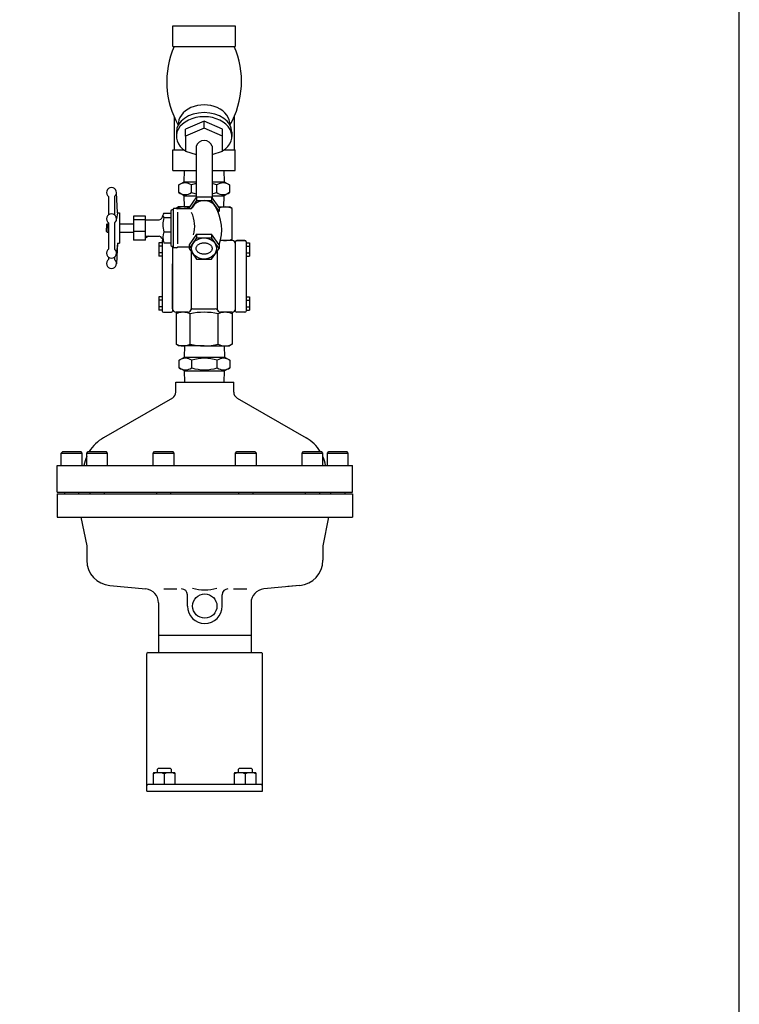
# Model space of a CAD drawing. Extents: x 220 to 5720, y 100 to 3820.
# Drawn here: x 5098 to 5720, y 951 to 1802 of the extents above; entities that cross this region are included whole.
import ezdxf

# ---------------------------------------------------------------- set-up
doc = ezdxf.new("R2010")
doc.units = 0
doc.header["$LTSCALE"] = 4
doc.linetypes.add('DASHED', pattern=[19.05, 12.7, -6.35])
doc.layers.get('0').update_dxf_attribs({"linetype": 'CONTINUOUS'})

msp = doc.modelspace()

# ---------------------------------------------------------------- linework, layer by layer
for p, q in [((5230.64, 1796.88), (5284.47, 1796.88)), ((5230.64, 1779.12), (5230.64, 1796.88)), ((5284.47, 1796.88), (5284.47, 1779.12)), ((5230.64, 1779.12), (5284.47, 1779.12)), ((5231.64, 1718.27), (5231.64, 1689.65)), ((5257.56, 1714.5), (5241.56, 1707.63)), ((5273.56, 1707.63), (5257.56, 1714.5)), ((5257.56, 1708.45), (5257.56, 1714.5)), ((5283.47, 1718.27), (5283.47, 1689.65)), ((5233.56, 1704.97), (5233.56, 1701.44)), ((5257.56, 1708.45), (5241.56, 1701.59)), ((5241.56, 1701.59), (5241.56, 1707.63)), ((5273.56, 1701.59), (5257.56, 1708.45)), ((5273.56, 1701.59), (5273.56, 1707.63)), ((5281.56, 1704.97), (5281.56, 1701.44)), ((5241.56, 1701.59), (5241.56, 1688.52)), ((5273.56, 1688.52), (5273.56, 1701.59)), ((5230.64, 1671.88), (5230.64, 1689.65)), ((5230.64, 1689.65), (5240.29, 1689.65)), ((5241.56, 1688.52), (5250.66, 1685.64)), ((5250.66, 1692.9), (5250.66, 1648.47)), ((5264.46, 1692.9), (5264.46, 1648.47)), ((5264.46, 1685.64), (5273.56, 1688.52)), ((5274.82, 1689.65), (5284.47, 1689.65)), ((5284.47, 1671.88), (5284.47, 1689.65)), ((5230.64, 1671.88), (5250.66, 1671.88)), ((5240.3, 1662.13), (5240.61, 1671.88)), ((5240.61, 1671.88), (5250.66, 1671.88)), ((5264.46, 1671.88), (5284.47, 1671.88)), ((5274.5, 1671.88), (5274.8, 1662.13)), ((5235.61, 1659.42), (5240.3, 1662.13)), ((5240.3, 1662.13), (5250.66, 1662.13)), ((5264.46, 1662.13), (5274.8, 1662.13)), ((5274.8, 1662.13), (5279.49, 1659.42)), ((5182.79, 1635.31), (5181.91, 1653.03)), ((5235.61, 1652.84), (5235.61, 1659.42)), ((5240.3, 1650.13), (5235.61, 1652.84)), ((5246.58, 1652.84), (5246.58, 1659.42)), ((5268.52, 1652.84), (5268.52, 1659.42)), ((5279.49, 1652.84), (5274.8, 1650.13)), ((5279.49, 1659.42), (5279.49, 1652.84)), ((5174.92, 1649.31), (5174.92, 1633.61)), ((5180.17, 1649.31), (5180.17, 1633.61)), ((5240.3, 1650.13), (5250.66, 1650.13)), ((5240.61, 1640.38), (5240.3, 1650.13)), ((5251.06, 1649.05), (5244.57, 1639.86)), ((5251.06, 1645.87), (5246.07, 1638.8)), ((5251.06, 1649.05), (5264.05, 1649.05)), ((5251.06, 1649.05), (5251.06, 1645.87)), ((5251.06, 1645.87), (5264.05, 1645.87)), ((5264.05, 1649.05), (5264.05, 1645.87)), ((5270.55, 1639.86), (5264.05, 1649.05)), ((5270.55, 1636.68), (5264.05, 1645.87)), ((5264.46, 1650.13), (5274.8, 1650.13)), ((5274.49, 1640.38), (5274.8, 1650.13)), ((5182.79, 1635.31), (5181.92, 1630.11)), ((5182.79, 1635.31), (5184.54, 1635.31)), ((5184.54, 1635.31), (5184.54, 1609.06)), ((5235.56, 1640.38), (5233.49, 1639.18)), ((5234.49, 1635.8), (5234.49, 1608.57)), ((5244.93, 1640.38), (5235.56, 1640.38)), ((5244.57, 1639.86), (5244.57, 1638.8)), ((5269.79, 1635.61), (5270.55, 1636.68)), ((5270.18, 1640.38), (5279.56, 1640.38)), ((5270.55, 1639.86), (5270.55, 1636.68)), ((5281.81, 1639.08), (5279.56, 1640.38)), ((5173.75, 1625.68), (5173.17, 1625.1)), ((5173.75, 1625.68), (5174.92, 1625.68)), ((5173.75, 1625.68), (5173.75, 1622.18)), ((5174.92, 1626.61), (5174.92, 1604.03)), ((5180.17, 1626.61), (5180.17, 1604.03)), ((5196.54, 1629.53), (5206.93, 1629.53)), ((5222.75, 1631.21), (5228.83, 1631.21)), ((5173.17, 1625.1), (5173.17, 1622.18)), ((5173.17, 1619.27), (5173.17, 1622.18)), ((5173.75, 1618.68), (5173.17, 1619.27)), ((5173.75, 1618.68), (5173.75, 1622.18)), ((5173.75, 1618.68), (5174.92, 1618.68)), ((5196.54, 1619.5), (5206.93, 1619.5)), ((5222.75, 1618.88), (5228.83, 1618.88)), ((5182.79, 1609.06), (5181.72, 1600.53)), ((5182.79, 1609.06), (5181.91, 1591.34)), ((5182.79, 1609.06), (5184.54, 1609.06)), ((5209.59, 1615.07), (5206.93, 1613.53)), ((5221.36, 1609.49), (5218.36, 1609.49)), ((5218.36, 1609.49), (5218.36, 1597.94)), ((5221.36, 1611.38), (5221.36, 1550.38)), ((5221.36, 1611.38), (5222.16, 1611.38)), ((5251.06, 1616.87), (5244.57, 1607.69)), ((5251.06, 1613.69), (5244.57, 1604.51)), ((5251.06, 1616.87), (5264.05, 1616.87)), ((5251.06, 1616.87), (5251.06, 1613.69)), ((5251.06, 1613.69), (5264.05, 1613.69)), ((5264.05, 1616.87), (5264.05, 1613.69)), ((5270.55, 1607.69), (5264.05, 1616.87)), ((5270.55, 1604.51), (5264.05, 1613.69)), ((5281.81, 1611.38), (5271.76, 1611.38)), ((5284.76, 1550.38), (5284.76, 1610.38)), ((5292.76, 1611.38), (5285.76, 1611.38)), ((5285.76, 1611.38), (5292.76, 1611.38)), ((5293.76, 1610.38), (5293.76, 1550.38)), ((5293.76, 1609.49), (5296.76, 1609.49)), ((5296.76, 1609.49), (5296.76, 1597.94)), ((5221.36, 1606.6), (5218.36, 1606.6)), ((5221.36, 1600.83), (5218.36, 1600.83)), ((5230.36, 1606.34), (5230.36, 1550.38)), ((5244.57, 1607.69), (5244.57, 1604.51)), ((5244.57, 1604.51), (5251.06, 1595.32)), ((5246.36, 1601.97), (5246.36, 1552.38)), ((5264.05, 1595.32), (5270.55, 1604.51)), ((5268.76, 1601.97), (5268.76, 1552.38)), ((5270.55, 1607.69), (5270.55, 1604.51)), ((5284.76, 1552.38), (5284.76, 1608.38)), ((5293.76, 1606.6), (5296.76, 1606.6)), ((5293.76, 1600.83), (5296.76, 1600.83)), ((5174.92, 1597.03), (5174.92, 1595.06)), ((5180.17, 1597.03), (5180.17, 1595.06)), ((5221.36, 1597.94), (5218.36, 1597.94)), ((5251.06, 1595.32), (5264.05, 1595.32)), ((5293.76, 1597.94), (5296.76, 1597.94)), ((5230.36, 1552.38), (5230.36, 1591.33)), ((5221.36, 1562.82), (5218.36, 1562.82)), ((5218.36, 1562.82), (5218.36, 1551.28)), ((5221.36, 1559.93), (5218.36, 1559.93)), ((5293.76, 1562.82), (5296.76, 1562.82)), ((5293.76, 1559.93), (5296.76, 1559.93)), ((5296.76, 1562.82), (5296.76, 1551.28)), ((5221.36, 1554.16), (5218.36, 1554.16)), ((5221.36, 1551.28), (5218.36, 1551.28)), ((5222.36, 1549.38), (5229.36, 1549.38)), ((5233.31, 1549.37), (5233.31, 1549.38)), ((5243.36, 1549.38), (5233.36, 1549.38)), ((5247.94, 1552.38), (5267.17, 1552.38)), ((5281.81, 1549.38), (5271.76, 1549.38)), ((5292.76, 1549.38), (5285.76, 1549.38)), ((5293.76, 1554.16), (5296.76, 1554.16)), ((5293.76, 1551.28), (5296.76, 1551.28)), ((5235.56, 1520.38), (5233.31, 1521.68)), ((5257.56, 1520.38), (5235.56, 1520.38)), ((5240.65, 1510.63), (5240.96, 1520.38)), ((5257.56, 1520.38), (5279.56, 1520.38)), ((5274.86, 1520.38), (5275.15, 1510.63)), ((5281.81, 1521.68), (5279.56, 1520.38)), ((5235.96, 1507.92), (5240.65, 1510.63)), ((5235.96, 1501.34), (5235.96, 1507.92)), ((5240.65, 1510.63), (5275.15, 1510.63)), ((5246.93, 1501.34), (5246.93, 1507.92)), ((5268.87, 1501.34), (5268.87, 1507.92)), ((5275.15, 1510.63), (5279.84, 1507.92)), ((5279.84, 1507.92), (5279.84, 1501.34)), ((5240.65, 1498.63), (5235.96, 1501.34)), ((5240.65, 1498.63), (5275.15, 1498.63)), ((5240.96, 1488.88), (5240.65, 1498.63)), ((5274.84, 1488.88), (5275.15, 1498.63)), ((5279.84, 1501.34), (5275.15, 1498.63)), ((5233.14, 1488.88), (5283.14, 1488.88)), ((5233.14, 1480.43), (5233.14, 1488.88)), ((5283.14, 1480.43), (5283.14, 1488.88)), ((5230.14, 1475.23), (5170.64, 1440.88)), ((5286.14, 1475.23), (5345.64, 1440.88)), ((5134.14, 1427.68), (5135.34, 1428.88)), ((5134.14, 1427.68), (5152.14, 1427.68)), ((5134.14, 1416.88), (5134.14, 1427.68)), ((5135.34, 1428.88), (5150.94, 1428.88)), ((5152.14, 1427.68), (5150.94, 1428.88)), ((5152.14, 1416.88), (5152.14, 1427.68)), ((5156.11, 1427.68), (5157.31, 1428.88)), ((5156.11, 1427.68), (5174.11, 1427.68)), ((5156.11, 1416.88), (5156.11, 1427.68)), ((5157.31, 1428.88), (5172.91, 1428.88)), ((5174.11, 1427.68), (5172.91, 1428.88)), ((5174.11, 1416.88), (5174.11, 1427.68)), ((5213.61, 1427.68), (5214.81, 1428.88)), ((5213.61, 1427.68), (5231.61, 1427.68)), ((5213.61, 1416.88), (5213.61, 1427.68)), ((5214.81, 1428.88), (5230.41, 1428.88)), ((5231.61, 1427.68), (5230.41, 1428.88)), ((5231.61, 1416.88), (5231.61, 1427.68)), ((5284.68, 1427.68), (5285.88, 1428.88)), ((5284.68, 1427.68), (5302.68, 1427.68)), ((5284.68, 1416.88), (5284.68, 1427.68)), ((5285.88, 1428.88), (5301.48, 1428.88)), ((5302.68, 1427.68), (5301.48, 1428.88)), ((5302.68, 1416.88), (5302.68, 1427.68)), ((5342.18, 1427.68), (5343.38, 1428.88)), ((5342.18, 1427.68), (5360.18, 1427.68)), ((5342.18, 1416.88), (5342.18, 1427.68)), ((5343.38, 1428.88), (5358.98, 1428.88)), ((5360.18, 1427.68), (5358.98, 1428.88)), ((5360.18, 1416.88), (5360.18, 1427.68)), ((5364.14, 1427.68), (5365.34, 1428.88)), ((5364.14, 1427.68), (5382.14, 1427.68)), ((5364.14, 1416.88), (5364.14, 1427.68)), ((5365.34, 1428.88), (5380.94, 1428.88)), ((5382.14, 1427.68), (5380.94, 1428.88)), ((5382.14, 1416.88), (5382.14, 1427.68)), ((5130.64, 1416.88), (5385.64, 1416.88)), ((5130.64, 1393.88), (5130.64, 1416.88)), ((5385.64, 1393.88), (5385.64, 1416.88)), ((5130.64, 1393.88), (5385.64, 1393.88)), ((5130.64, 1392.38), (5385.64, 1392.38)), ((5130.64, 1392.38), (5130.64, 1372.38)), ((5137.14, 1392.38), (5137.14, 1393.88)), ((5149.14, 1393.88), (5149.14, 1392.38)), ((5159.11, 1392.38), (5159.11, 1393.88)), ((5171.11, 1393.88), (5171.11, 1392.38)), ((5216.61, 1392.38), (5216.61, 1393.88)), ((5228.61, 1393.88), (5228.61, 1392.38)), ((5287.68, 1392.38), (5287.68, 1393.88)), ((5299.68, 1393.88), (5299.68, 1392.38)), ((5345.18, 1392.38), (5345.18, 1393.88)), ((5357.18, 1393.88), (5357.18, 1392.38)), ((5367.14, 1392.38), (5367.14, 1393.88)), ((5379.14, 1393.88), (5379.14, 1392.38)), ((5385.64, 1392.38), (5385.64, 1372.38)), ((5130.64, 1372.38), (5385.64, 1372.38)), ((5151.14, 1372.38), (5156.14, 1347.38)), ((5365.14, 1372.38), (5360.14, 1347.38)), ((5156.14, 1347.38), (5156.14, 1335.04)), ((5360.14, 1347.38), (5360.14, 1335.04)), ((5176.1, 1313.14), (5207.26, 1310.23)), ((5340.19, 1313.14), (5309.03, 1310.23)), ((5340.19, 1313.14), (5329.96, 1312.18)), ((5222.78, 1310.23), (5233.96, 1310.23)), ((5243.14, 1295.38), (5243.14, 1305.23)), ((5273.14, 1295.38), (5273.14, 1305.23)), ((5282.83, 1310.23), (5294.51, 1310.23)), ((5218.14, 1298.28), (5218.14, 1270.38)), ((5298.14, 1298.28), (5298.14, 1270.38)), ((5218.14, 1270.38), (5298.14, 1270.38)), ((5218.14, 1270.38), (5298.14, 1270.38)), ((5218.14, 1270.38), (5298.14, 1270.38)), ((5218.14, 1270.38), (5218.14, 1255.38)), ((5298.14, 1270.38), (5298.14, 1255.38)), ((5209.14, 1255.38), (5208.14, 1254.38)), ((5208.14, 1135.38), (5208.14, 1254.38)), ((5209.14, 1255.38), (5307.14, 1255.38)), ((5307.14, 1255.38), (5308.14, 1254.38)), ((5308.14, 1135.38), (5308.14, 1254.38)), ((5213.92, 1151.38), (5213.64, 1150.37)), ((5213.64, 1150.37), (5213.64, 1141.38)), ((5232.37, 1151.38), (5213.92, 1151.38)), ((5217.14, 1154.43), (5218.09, 1155.38)), ((5217.14, 1151.38), (5217.14, 1154.43)), ((5218.09, 1155.38), (5228.2, 1155.38)), ((5223.14, 1150.37), (5223.14, 1141.38)), ((5228.2, 1155.38), (5229.14, 1154.43)), ((5229.14, 1154.43), (5229.14, 1151.38)), ((5232.64, 1150.37), (5232.37, 1151.38)), ((5232.64, 1141.38), (5232.64, 1150.37)), ((5283.92, 1151.38), (5283.64, 1150.37)), ((5283.64, 1150.37), (5283.64, 1141.38)), ((5302.37, 1151.38), (5283.92, 1151.38)), ((5287.14, 1154.43), (5288.09, 1155.38)), ((5287.14, 1151.38), (5287.14, 1154.43)), ((5288.09, 1155.38), (5298.2, 1155.38)), ((5293.14, 1150.37), (5293.14, 1141.38)), ((5298.2, 1155.38), (5299.14, 1154.43)), ((5299.14, 1154.43), (5299.14, 1151.38)), ((5302.64, 1150.37), (5302.37, 1151.38)), ((5302.64, 1141.38), (5302.64, 1150.37)), ((5209.14, 1141.38), (5208.14, 1140.38)), ((5209.14, 1141.38), (5307.14, 1141.38)), ((5258.14, 1141.38), (5293.14, 1141.38)), ((5308.14, 1140.38), (5307.14, 1141.38)), ((5208.14, 1135.38), (5308.14, 1135.38))]:
    msp.add_line(p, q)
at = {"linetype": 'CONTINUOUS'}
for p, q in [((5222.75, 1634.95), (5228.83, 1634.95)), ((5228.83, 1636.88), (5228.83, 1607.49)), ((5230.75, 1638.03), (5229.98, 1638.03)), ((5230.75, 1638.41), (5230.75, 1605.95)), ((5233.83, 1639.18), (5231.52, 1639.18)), ((5233.83, 1639.18), (5234.49, 1638.8)), ((5246.21, 1638.8), (5234.49, 1638.8)), ((5240.61, 1640.38), (5244.93, 1640.38)), ((5281.81, 1611.38), (5281.81, 1639.09)), ((5206.93, 1632.57), (5196.54, 1632.57)), ((5196.54, 1632.57), (5196.54, 1611.8)), ((5206.93, 1611.8), (5206.93, 1632.57)), ((5206.93, 1629.3), (5218.84, 1629.3)), ((5196.54, 1625.65), (5184.54, 1625.65)), ((5184.54, 1618.72), (5196.54, 1618.72)), ((5206.93, 1611.8), (5196.54, 1611.8)), ((5206.93, 1615.07), (5218.84, 1615.07)), ((5222.75, 1609.41), (5228.83, 1609.41)), ((5230.75, 1606.34), (5229.98, 1606.34)), ((5233.83, 1605.18), (5231.52, 1605.18)), ((5233.83, 1605.18), (5234.49, 1605.57)), ((5244.57, 1605.57), (5234.49, 1605.57)), ((5233.31, 1549.38), (5233.31, 1521.68)), ((5281.81, 1549.38), (5281.81, 1521.67)), ((5245.43, 1521.68), (5245.43, 1548.08)), ((5269.68, 1521.68), (5269.68, 1548.08))]:
    msp.add_line(p, q, dxfattribs=at)
msp.add_lwpolyline([(220, 100), (5720, 100), (5720, 3820), (220, 3820)], close=True)
msp.add_circle((5258.14, 1295.38), 10.5)
for centre, radius, start, end in [((5300.74, 1748.7), 75.5, 156.2388, 209.79496), ((5214.37, 1748.7), 75.5, 330.20504, 23.7612), ((5257.56, 1690.46), 7.32, 19.4761, 160.5239), ((5241.09, 1651.41), 9.71, 55.61697, 124.38303), ((5257.55, 1624.81), 36.32, 100.93462, 107.57958), ((5257.55, 1624.81), 36.32, 72.4152, 79.02897), ((5274, 1651.41), 9.71, 55.61697, 124.38303), ((5177.54, 1652.81), 4.37, 306.8699, 233.1301), ((5241.09, 1660.86), 9.71, 235.61697, 304.38303), ((5257.55, 1687.46), 36.32, 252.42042, 259.06538), ((5257.55, 1687.46), 36.32, 280.97103, 287.58646), ((5274, 1660.86), 9.71, 235.62411, 304.38303), ((5177.54, 1630.11), 4.37, 306.8699, 233.1301), ((5224.24, 1633.08), 2.39, 128.50744, 231.49256), ((5246.21, 1639.8), 1, 270, 331.57426), ((5221.36, 1623.65), 28.07, 344.87524, 25.01417), ((5281.47, 1620.71), 39.09, 148.59412, 151.57426), ((5233.64, 1620.71), 39.09, 340.60344, 31.40588), ((5243.38, 1625.05), 21.54, 163.36072, 196.63928), ((5234.54, 1614.15), 12.7, 158.12927, 201.87073), ((5271.76, 1608.38), 3, 90, 92.92395), ((5281.76, 1608.38), 3, 0, 90), ((5281.76, 1608.38), 3, 0, 90.00118), ((5285.76, 1610.38), 1, 90, 180), ((5285.76, 1610.38), 1, 90, 180), ((5292.76, 1610.38), 1, 0, 90), ((5292.76, 1610.38), 1, 0, 90), ((5177.54, 1600.53), 4.37, 126.8699, 53.1301), ((5177.54, 1591.56), 4.37, 126.8699, 53.1301), ((5222.36, 1550.38), 1, 180, 270), ((5229.36, 1550.38), 1, 270, 0), ((5233.36, 1552.38), 3, 180, 270), ((5243.36, 1552.38), 3, 270, 0), ((5247.94, 1550.38), 2, 90, 156.44683), ((5267.17, 1550.38), 2, 23.55317, 90), ((5271.76, 1552.38), 3, 180, 270), ((5281.76, 1552.38), 3, 270, 0), ((5285.76, 1550.38), 1, 180, 270), ((5292.76, 1550.38), 1, 270, 0), ((5241.45, 1499.91), 9.71, 55.61697, 124.38303), ((5257.9, 1473.3), 36.32, 72.4152, 107.57958), ((5274.36, 1499.91), 9.71, 55.61697, 124.38303), ((5241.45, 1509.35), 9.71, 235.61697, 304.38303), ((5257.9, 1535.96), 36.32, 252.42042, 287.5848), ((5274.36, 1509.35), 9.71, 235.61697, 304.38303), ((5227.14, 1480.43), 6, 300, 0), ((5289.14, 1480.43), 6, 180, 240), ((5188.14, 1410.57), 35, 120, 148.45213), ((5328.14, 1410.57), 35, 31.54787, 60), ((5188.14, 1410.57), 35, 156.25428, 169.60964), ((5328.14, 1410.57), 35, 10.39036, 23.74572), ((5178.14, 1335.04), 22, 180, 264.66076), ((5338.14, 1335.04), 22, 275.33924, 0), ((5258.05, 1348.29), 38.85, 254.13917, 285.86083), ((5206.14, 1298.28), 12, 0, 84.66076), ((5238.14, 1305.23), 5, 0, 90), ((5278.14, 1305.23), 5, 90, 180), ((5310.14, 1298.28), 12, 95.33924, 180), ((5258.14, 1295.38), 15, 180, 0), ((5218.39, 1139.71), 11.67, 65.99005, 114.00995), ((5227.89, 1139.7), 11.68, 65.99251, 114.00749), ((5288.39, 1139.71), 11.67, 65.99005, 114.00995), ((5297.89, 1139.7), 11.68, 65.99251, 114.00749)]:
    msp.add_arc(centre, radius, start, end)
for centre, radius, start, end in [((5229.98, 1636.88), 1.15, 90, 180), ((5231.52, 1638.41), 0.769, 90, 180), ((5239.36, 1625.55), 14.83, 69.4545, 113.16534), ((5275.75, 1625.55), 14.83, 65.895, 110.5455), ((5217.77, 1633.23), 4.08, 285.23038, 357.90582), ((5217.37, 1610.41), 4.88, 8.21061, 72.42813), ((5275.75, 1626.21), 14.83, 254.29285, 294.105), ((5229.98, 1607.49), 1.15, 180, 270), ((5231.52, 1605.95), 0.769, 180, 270), ((5239.36, 1534.55), 14.83, 65.8383, 114.105), ((5257.56, 1492.14), 57.24, 77.76999, 102.23001), ((5275.75, 1534.55), 14.83, 65.895, 114.1617), ((5239.36, 1535.21), 14.83, 245.895, 294.1617), ((5257.56, 1577.62), 57.24, 257.76999, 282.23001), ((5275.75, 1535.21), 14.83, 245.8383, 294.105)]:
    msp.add_arc(centre, radius, start, end, dxfattribs=at)
for centre, major_axis, ratio, start_param, end_param in [((5257.56, 1711.76), (-22.35, 0), 0.755974, 3.107046, 6.317732), ((5257.56, 1704.97), (-24, 0), 0.70703, 3.141593, 6.283185), ((5257.56, 1701.44), (-24, 0), 0.70703, 2.300562, 7.124216), ((5257.56, 1636.68), (-10.77, 0), 0.852803, 3.641849, 5.782929)]:
    msp.add_ellipse(centre, major_axis=major_axis, ratio=ratio, start_param=start_param, end_param=end_param)
msp.add_ellipse((5257.56, 1604.51), major_axis=(-10.77, 0), ratio=0.852803)
at = {"linetype": 'DASHED'}
msp.add_ellipse((5257.56, 1604.51), major_axis=(-6.9, 0), ratio=0.707067, dxfattribs=at)

doc.saveas('drawing.dxf')
